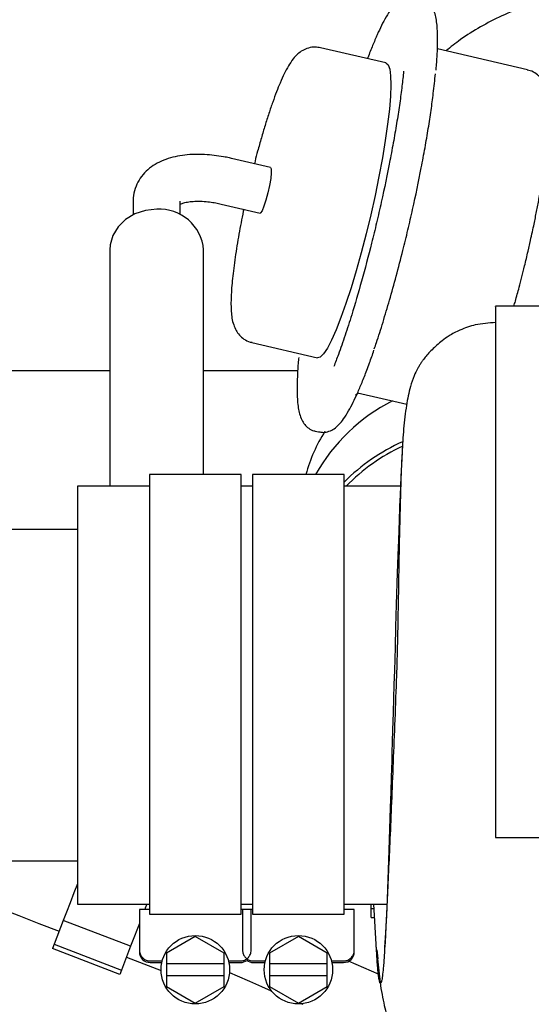
# Paper-space layout 'Sheet2' of a CAD drawing. Units: inches. Extents: x -7.5 to 16.7, y 0.3 to 10.7.
# Drawn here: x -5.8 to -5.6, y 5.3 to 5.7 of the extents above; entities that cross this region are included whole.
import ezdxf

# ---------------------------------------------------------------- set-up
doc = ezdxf.new("R2010")
doc.units = ezdxf.units.IN
doc.header["$MEASUREMENT"] = 0

psp = doc.layouts.new('Sheet2')

# ---------------------------------------------------------------- linework, layer by layer
at = {"color": 7, "linetype": 'Continuous', "lineweight": 25}
for p, q in [((-5.6800097985, 5.6472718452), (-5.7023517138, 5.6524563053)), ((-5.6317158098, 5.6449062858), (-5.6624343482, 5.6520344968)), ((-5.7193547307, 5.611565231), (-5.7326647236, 5.6146538486)), ((-5.7662373624, 5.600075937), (-5.7662373624, 5.5954413239)), ((-5.7502432539, 5.5954634703), (-5.7502432539, 5.600075937)), ((-5.7362801618, 5.5990737753), (-5.7229701689, 5.5959851576)), ((-5.6314831991, 5.5829649747), (-5.630659822, 5.5866508121)), ((-5.774212417, 5.583456889), (-5.774212417, 5.5711537511)), ((-5.7422241998, 5.5711537511), (-5.7422241998, 5.583456889)), ((-5.774212417, 5.5711537511), (-5.774212417, 5.5207344403)), ((-5.7422241998, 5.5207344403), (-5.7422241998, 5.5711537511)), ((-5.6031887393, 5.5642252979), (-5.6426250437, 5.5642252979)), ((-5.7257125106, 5.5517847349), (-5.703370742, 5.5466004215)), ((-5.774212417, 5.5421096867), (-5.8171820272, 5.5421096867)), ((-5.7101475437, 5.5421096867), (-5.7422241998, 5.5421096867)), ((-5.6894400629, 5.5345266676), (-5.6903743188, 5.5337050504)), ((-5.6896763402, 5.5345815203), (-5.6729068139, 5.5306902053)), ((-5.704179306, 5.5215278978), (-5.7029908797, 5.5212521676)), ((-5.774212417, 5.5207344403), (-5.774212417, 5.5027100485)), ((-5.7422241998, 5.5067455352), (-5.7422241998, 5.5207344403)), ((-5.7294288543, 5.5067455352), (-5.7606790533, 5.5067455352)), ((-5.7606790533, 5.5067455352), (-5.7606790533, 5.356603283)), ((-5.7294288543, 5.356603283), (-5.7294288543, 5.5067455352)), ((-5.6942418741, 5.5067455352), (-5.7254919265, 5.5067455352)), ((-5.7254919265, 5.5067455352), (-5.7254919265, 5.356603283)), ((-5.6942418741, 5.356603283), (-5.6942418741, 5.5067455352)), ((-5.7606790533, 5.5027100485), (-5.785285329, 5.5027100485)), ((-5.785285329, 5.5027100485), (-5.785285329, 5.4313518195)), ((-5.7254919265, 5.5027100485), (-5.7294288543, 5.5027100485)), ((-5.6749564569, 5.5027100485), (-5.6942418741, 5.5027100485)), ((-5.785285329, 5.4879463124), (-5.8256489961, 5.4879463124)), ((-5.785285329, 5.4313518195), (-5.785285329, 5.3599934438)), ((-5.9415351507, 5.3747573266), (-5.785285329, 5.3747573266)), ((-5.785285329, 5.3599934438), (-5.7606790533, 5.3599934438)), ((-5.7294288543, 5.3599934438), (-5.7254919265, 5.3599934438)), ((-5.6942418741, 5.3599934438), (-5.6796443094, 5.3599934438)), ((-5.685014594, 5.3585175542), (-5.685014594, 5.3599934438)), ((-5.6841868169, 5.3599934438), (-5.6832801341, 5.3443475179)), ((-5.7606790533, 5.358191958), (-5.7641239202, 5.358191958)), ((-5.7641239202, 5.358191958), (-5.7641239202, 5.344308065)), ((-5.7606790533, 5.356603283), (-5.7294288543, 5.356603283)), ((-5.7259839874, 5.358191958), (-5.7294288543, 5.358191958)), ((-5.7254919265, 5.358191958), (-5.7289367933, 5.358191958)), ((-5.7289367933, 5.358191958), (-5.7289367933, 5.344308065)), ((-5.7259839874, 5.344308065), (-5.7259839874, 5.358191958)), ((-5.7254919265, 5.356603283), (-5.6942418741, 5.356603283)), ((-5.6907970073, 5.358191958), (-5.6942418741, 5.358191958)), ((-5.6907970073, 5.344308065), (-5.6907970073, 5.358191958)), ((-5.685014594, 5.3585175542), (-5.6841013113, 5.3585175542)), ((-5.685014594, 5.3554076701), (-5.685014594, 5.3585175542)), ((-5.7900947668, 5.3544546411), (-5.793223424, 5.3463371749)), ((-5.7671349521, 5.3456054634), (-5.7900947668, 5.3544546411)), ((-5.685014594, 5.3554076701), (-5.68392106, 5.3554076701)), ((-5.793223424, 5.3463371749), (-5.7937866175, 5.3448759518)), ((-5.793223424, 5.3463371749), (-5.7702636092, 5.3374878505)), ((-5.7450539538, 5.3489668779), (-5.7548964934, 5.3432843435)), ((-5.7352114142, 5.3432843435), (-5.7450539538, 5.3489668779)), ((-5.7098669736, 5.3489668779), (-5.7197093666, 5.3432843435)), ((-5.700024434, 5.3432843435), (-5.7098669736, 5.3489668779)), ((-5.7708268027, 5.336026774), (-5.7937866175, 5.3448759518)), ((-5.7671349521, 5.3456054634), (-5.7702636092, 5.3374878505)), ((-5.7548964934, 5.3432843435), (-5.7548964934, 5.3396932517)), ((-5.7352114142, 5.3396932517), (-5.7352114142, 5.3432843435)), ((-5.7197093666, 5.3432843435), (-5.7197093666, 5.3396932517)), ((-5.700024434, 5.3396932517), (-5.700024434, 5.3432843435)), ((-5.6907970073, 5.3437516181), (-5.6907970073, 5.344308065)), ((-5.6831295092, 5.3443608644), (-5.6827845531, 5.3413659657)), ((-5.7685505624, 5.3419322391), (-5.7567397788, 5.3373800517)), ((-5.7604329495, 5.3405945079), (-5.75635229, 5.3405945079)), ((-5.7604329495, 5.3400624074), (-5.7564798885, 5.3400624074)), ((-5.7548964934, 5.3396932517), (-5.7352114142, 5.3396932517)), ((-5.7548964934, 5.3396932517), (-5.7548964934, 5.33551022)), ((-5.7352114142, 5.33551022), (-5.7352114142, 5.3396932517)), ((-5.7337556177, 5.3405945079), (-5.7296749581, 5.3405945079)), ((-5.7336278725, 5.3400624074), (-5.7296749581, 5.3400624074)), ((-5.7252458226, 5.3405945079), (-5.7211653098, 5.3405945079)), ((-5.7252458226, 5.3400624074), (-5.7212929083, 5.3400624074)), ((-5.7197093666, 5.3396932517), (-5.700024434, 5.3396932517)), ((-5.7197093666, 5.3396932517), (-5.7197093666, 5.33551022)), ((-5.700024434, 5.33551022), (-5.700024434, 5.3396932517)), ((-5.6985686375, 5.3405945079), (-5.6944879779, 5.3405945079)), ((-5.6984408923, 5.3400624074), (-5.6944879779, 5.3400624074)), ((-5.6822932255, 5.3359732413), (-5.6927519047, 5.3404962424)), ((-5.7702636092, 5.3374878505), (-5.7708268027, 5.336026774)), ((-5.7548964934, 5.33551022), (-5.7548964934, 5.3319191281)), ((-5.7352114142, 5.33551022), (-5.7548964934, 5.33551022)), ((-5.7352114142, 5.3319191281), (-5.7352114142, 5.33551022)), ((-5.7197093666, 5.33551022), (-5.7197093666, 5.3319191281)), ((-5.700024434, 5.33551022), (-5.7197093666, 5.33551022)), ((-5.700024434, 5.3319191281), (-5.700024434, 5.33551022)), ((-5.7548964934, 5.3319191281), (-5.7450539538, 5.3262365938)), ((-5.7450539538, 5.3262365938), (-5.7352114142, 5.3319191281)), ((-5.7197093666, 5.3319191281), (-5.7098669736, 5.3262365938)), ((-5.7098669736, 5.3262365938), (-5.700024434, 5.3319191281)), ((-5.7087490932, 5.3259673169), (-5.7083567644, 5.3257977722))]:
    psp.add_line(p, q, dxfattribs=at)
at = {"color": 7, "linetype": 'Continuous', "lineweight": 25, "flags": 128}
for points in [[(-5.6800097985, 5.6472718452), (-5.6792596072, 5.6466439724), (-5.6787219334, 5.6451655895), (-5.6784061637, 5.6428619228), (-5.6783177247, 5.6397724251), (-5.6784580831, 5.6359500426), (-5.6788248922, 5.6314600412), (-5.6794118454, 5.6263794198), (-5.6802088229, 5.6207950044), (-5.6812023314, 5.6148022736), (-5.6823752112, 5.608503893), (-5.6837075158, 5.6020076614), (-5.6851763655, 5.5954246041), (-5.6867566806, 5.5888673599), (-5.6884214747, 5.582448274), (-5.6901421481, 5.5762769053), (-5.691889368, 5.5704591458), (-5.6936330678, 5.5650944345), (-5.6953436214, 5.5602745835), (-5.696991549, 5.5560818719), (-5.6985489844, 5.5525883123), (-5.6999889411, 5.5498534505), (-5.7012867794, 5.5479243662), (-5.7024206463, 5.5468337654), (-5.703370742, 5.5466004215)], [(-5.7193547307, 5.611565231), (-5.7191253467, 5.6110671567), (-5.7191166934, 5.6097789983), (-5.7193297976, 5.6078400873), (-5.7197414862, 5.6054607415), (-5.7203070263, 5.6028987978), (-5.7209654054, 5.6004317463), (-5.7216450509, 5.5983269572), (-5.7222724836, 5.5968126414), (-5.7227795045, 5.5960529168), (-5.7229701689, 5.5959851576)], [(-5.7582183084, 5.5973080757), (-5.7620459708, 5.596905627), (-5.7656509959, 5.5957216007), (-5.7688242392, 5.5938246359), (-5.7713811963, 5.5913253181), (-5.773173149, 5.5883685523), (-5.7740956716, 5.5851263764), (-5.774212417, 5.583456889)], [(-5.6741904258, 5.5196928256), (-5.6742408785, 5.5189382343), (-5.6743599705, 5.5169856836), (-5.6745003288, 5.5144942857), (-5.6746242607, 5.5121231531), (-5.6749108441, 5.5060644231), (-5.675180561, 5.4996676303), (-5.6752512535, 5.4978887308), (-5.675321946, 5.4960690585), (-5.6753926385, 5.4942094933), (-5.6754633311, 5.4923112086), (-5.6755341702, 5.490375231), (-5.6756048628, 5.4884025871), (-5.6756314091, 5.4876528358), (-5.6757506477, 5.4842223421), (-5.6759166725, 5.4792949856), (-5.6760249112, 5.4759926771), (-5.6761171635, 5.4731258169), (-5.6762302422, 5.4695586314), (-5.6763431742, 5.46593146), (-5.6764562529, 5.4622500225), (-5.6765693316, 5.4585198923), (-5.6766824103, 5.4547406293), (-5.6768877413, 5.4477932562), (-5.6770097665, 5.4436179978), (-5.6771216719, 5.4397761088), (-5.677259977, 5.4350045106), (-5.6773984287, 5.4302244058), (-5.6775368804, 5.425447381), (-5.6777114117, 5.4194413037), (-5.6779375691, 5.4117230596), (-5.6780211682, 5.4088985855), (-5.6781822063, 5.403519501), (-5.6783433911, 5.3982294421), (-5.6785044293, 5.3930460087), (-5.6789868103, 5.3783110189), (-5.6794694848, 5.3650900516), (-5.6796074965, 5.3616444514), (-5.6797210152, 5.3589277761), (-5.6798427471, 5.3561464216), (-5.6800212384, 5.3523161192), (-5.6801592501, 5.3495679109), (-5.6802972619, 5.3470116871), (-5.6804352736, 5.344654341), (-5.6804954063, 5.3436903122), (-5.6805913251, 5.342233049), (-5.6807269902, 5.3403450308), (-5.6808460822, 5.338856968), (-5.6809091481, 5.338133763), (-5.6809760274, 5.3374180379), (-5.6810468666, 5.336717126), (-5.6811177057, 5.3360742935), (-5.6811883983, 5.3354899802), (-5.6812592374, 5.334964773), (-5.6813300766, 5.3344991117), (-5.6814007691, 5.3340932897), (-5.6814145556, 5.3340218638), (-5.6814598751, 5.3337999597), (-5.6815354076, 5.33348727), (-5.681703779, 5.3330380352), (-5.6817989645, 5.3329361031), (-5.6818450173, 5.3329261298), (-5.6818659904, 5.3329300898), (-5.681874497, 5.3329331698), (-5.6818828569, 5.3329371297), (-5.6818830036, 5.3329371297), (-5.6818830036, 5.3329372764), (-5.6818834436, 5.332937423), (-5.6818849102, 5.332938303), (-5.6818906301, 5.3329416763), (-5.6819135099, 5.3329591295), (-5.6820041488, 5.3330905413), (-5.6820409617, 5.333172527), (-5.6820829079, 5.333285019), (-5.6821295474, 5.3334357906), (-5.6821811734, 5.3336329083), (-5.6822377861, 5.3338854654), (-5.6822992388, 5.3342032884), (-5.6823655313, 5.3345973772), (-5.6823791712, 5.3346847895), (-5.6824246373, 5.334992346), (-5.6825001698, 5.3355577394), (-5.6825434359, 5.3359117887), (-5.6825925687, 5.3363412237), (-5.6826475681, 5.3368564578), (-5.6827087274, 5.337468344), (-5.6827756066, 5.3381894957), (-5.6828484991, 5.3390328193), (-5.6829628978, 5.3404777626), (-5.6831237892, 5.3427578163), (-5.6833313202, 5.3461126308), (-5.6833313202, 5.3461126308)], [(-5.8489106474, 5.3729046547), (-5.8484920655, 5.3727433232), (-5.8472427733, 5.3722616754), (-5.8451803705, 5.3714668979), (-5.8423356567, 5.3703705773), (-5.8387499914, 5.3689884066), (-5.8344750008, 5.3673409189), (-5.8295737508, 5.3654518741), (-5.8241175205, 5.3633488451), (-5.8181858023, 5.3610626315), (-5.8118648353, 5.3586263796), (-5.8052473118, 5.3560758757), (-5.7984294439, 5.3534480794), (-5.7915106705, 5.3507814169)], [(-5.785285329, 5.3669336303), (-5.7864563022, 5.3638951721), (-5.7877721803, 5.3604808115), (-5.7889988861, 5.3572986216), (-5.7900947668, 5.3544546411)], [(-5.7615895494, 5.3599934438), (-5.7621348498, 5.3585781268), (-5.7622838614, 5.358191958)], [(-5.7641239202, 5.3534180131), (-5.7648123656, 5.3516314871), (-5.7660387781, 5.3484492972), (-5.7671349521, 5.3456054634)], [(-5.733405675, 5.336638367), (-5.7307884386, 5.3355050867), (-5.7265886871, 5.3336868811), (-5.7225197608, 5.3319255814), (-5.7191120002, 5.3304507184)]]:
    psp.add_lwpolyline(points, dxfattribs=at)
at = {"color": 7, "linetype": 'Continuous', "lineweight": 25}
for centre, radius in [((-5.7450539115, 5.3376017626), 0.0116879921259834), ((-5.7098669036, 5.3376017626), 0.0116879921259843)]:
    psp.add_circle(centre, radius, dxfattribs=at)
for centre, radius, start, end in [((-5.7572974641, 5.5822115095), 0.0151246244574101, 4.7231500057, 93.4905424635), ((-5.6493068385, 5.4758688977), 0.0627960031247382, 116.9879000953, 150.5477857003), ((-5.6561362848, 5.492955539), 0.052978804247795, 147.4788107921, 164.9125691497), ((-5.6465522828, 5.4565124206), 0.0673843248299856, 114.3584813763, 135.0501393885), ((-5.6467388226, 5.4571243773), 0.0653436920081317, 115.0463994199, 135.7628931304), ((-5.7604328485, 5.3437533374), 0.0036909448818898, 180, 270), ((-5.6944879666, 5.3437533374), 0.0036909448818898, 270, 0), ((-5.7296749744, 5.3437533374), 0.0036909448818898, 270, 306.8698976465), ((-5.7252458406, 5.3437533374), 0.0036909448818898, 233.1301023548, 270)]:
    psp.add_arc(centre, radius, start, end, dxfattribs=at)
for points, knots in [([(-5.592449196706268, 5.673073147098973), (-5.594533026140201, 5.673072693672506), (-5.599658974235617, 5.673071578302653), (-5.607647267499397, 5.672382312135487), (-5.616362148114712, 5.671077122939117), (-5.62476464786705, 5.669132957684239), (-5.632818452573688, 5.666579939018946), (-5.640495454390688, 5.663425560158078), (-5.647750062180861, 5.65965652970594), (-5.654137243704811, 5.655674194747867), (-5.657886673847179, 5.652673655798508), (-5.659528035139135, 5.651360131262918)], [0, 0, 0, 0, 0.0851762848378401, 0.2095225299774268, 0.3321138815537997, 0.4525136241899568, 0.5705583040229015, 0.6863509875734598, 0.8001968605434964, 0.9125336046645008, 1, 1, 1, 1]), ([(-5.669840049347201, 5.670092768195231), (-5.670339232507929, 5.670189046724802), (-5.671546389593595, 5.670421873707584), (-5.673417114416076, 5.669939204844948), (-5.675233822818485, 5.668960297729133), (-5.676771968777329, 5.667549702940326), (-5.678331310703497, 5.665609785376988), (-5.67987709636184, 5.663158189477916), (-5.681455367984138, 5.660176720129303), (-5.682985666207154, 5.6569246284073), (-5.684546959814503, 5.653234145371878), (-5.685661771212162, 5.650466910960344), (-5.686256581916866, 5.648831146549901), (-5.686293365943749, 5.648729988313221)], [0, 0, 0, 0, 0.0474477204428204, 0.1147411540238473, 0.1916605578298334, 0.2953497088354634, 0.4024089096744889, 0.5364561170601605, 0.6554335941145225, 0.7641928850005334, 0.8775041762883959, 0.992424666138781, 1, 1, 1, 1]), ([(-5.662907049437806, 5.644750820947569), (-5.662848979486608, 5.645374020779524), (-5.662661695140042, 5.6473839341839), (-5.66247695836557, 5.650421294207919), (-5.662349854283374, 5.653846673515759), (-5.662355223677003, 5.656876818947067), (-5.662485240443885, 5.659552616195421), (-5.662751522043613, 5.661910803398023), (-5.66318640750612, 5.664029278524402), (-5.663840166411615, 5.665889731862976), (-5.66483062496994, 5.667568847268273), (-5.6662193416949, 5.668886705650335), (-5.667587966529356, 5.669712440983854), (-5.668445695296251, 5.669796787674907), (-5.668651623076002, 5.669817038047156)], [0, 0, 0, 0, 0.0475912755019318, 0.1534890377976335, 0.258304220206758, 0.3618388226642965, 0.464053503632202, 0.5652298769625459, 0.6662511087535012, 0.7676575685893227, 0.84954424364372, 0.9161158039057952, 0.9798606658366474, 0.9999999999999999, 0.9999999999999999, 0.9999999999999999, 0.9999999999999999]), ([(-5.702356847043712, 5.652381506130576), (-5.702950579125389, 5.652509621735328), (-5.704333352551298, 5.652807996809143), (-5.706508090206555, 5.652427566421109), (-5.708558984432808, 5.651539773312265), (-5.710318281188123, 5.650201466882177), (-5.711868705997112, 5.648464886488675), (-5.713277692729401, 5.646317519552646), (-5.714705305722173, 5.643616220520058), (-5.716042182888561, 5.640652727989858), (-5.71735276530023, 5.637399657927724), (-5.718628991895812, 5.633936422103284), (-5.719940917841953, 5.63008393187702), (-5.721242449460567, 5.62597875197168), (-5.722527109523619, 5.621661382526779), (-5.723668851746075, 5.617565253535773), (-5.724463470850352, 5.614599557259504), (-5.724830651040122, 5.613148662027523), (-5.724905413227417, 5.612853242764447)], [0, 0, 0, 0, 0.0327003447253953, 0.0761575281170517, 0.1207944753623557, 0.170204757338859, 0.2359755883157023, 0.3238052742915263, 0.4077814721099679, 0.4928191248014848, 0.5639875430346175, 0.6385811604039573, 0.7135431854216202, 0.7878636476642918, 0.8597146783067245, 0.9328307934142062, 0.9863235628088677, 1, 1, 1, 1]), ([(-5.673964121705565, 5.644409091561922), (-5.674134906959615, 5.642742628168127), (-5.67448240405038, 5.639351871838316), (-5.675267275467777, 5.633577790863824), (-5.676211485421735, 5.627385004153746), (-5.677329727165609, 5.620813207077652), (-5.679031770335068, 5.611666508474875), (-5.681008308333799, 5.602176723526018), (-5.683179944560105, 5.592707144375865), (-5.685400239442461, 5.583577956301594), (-5.688243265149952, 5.572810249441576), (-5.691316798370082, 5.562326487504045), (-5.693963870482043, 5.554100543894243), (-5.69601791252394, 5.548146722967081), (-5.697270000154369, 5.544942511050828), (-5.697790726458593, 5.543609922669189)], [0, 0, 0, 0, 0.0599859580496166, 0.1220535462787375, 0.1841104889073822, 0.2474990891329434, 0.3108762806104518, 0.437471088928705, 0.4995385940315232, 0.5615950799490499, 0.6806130542135361, 0.7929040891101603, 0.8678047087870524, 0.9450217670422771, 1, 1, 1, 1]), ([(-5.683978846014615, 5.549661319429604), (-5.683733642279587, 5.550358681870508), (-5.682752490000119, 5.553149091031399), (-5.680992698692988, 5.558716926044248), (-5.678719915317193, 5.566300622626478), (-5.676433412052552, 5.574524101781278), (-5.674343116042637, 5.582582459217184), (-5.672484554807285, 5.590225484832186), (-5.670312651443642, 5.599694556609085), (-5.66833633053533, 5.609184450358438), (-5.666634052033968, 5.618331652167966), (-5.665516434674096, 5.624901904708755), (-5.664569974085709, 5.631100220280858), (-5.663711467246861, 5.637459746989061), (-5.663312984179205, 5.641378548502997), (-5.663089353998475, 5.64357779449847)], [0, 0, 0, 0, 0.027353014918388, 0.1094496906190947, 0.1915359694929535, 0.2761727086974725, 0.3631906234723664, 0.4312087800560827, 0.4992396360113432, 0.6379982135452017, 0.7074642726068701, 0.7769428364947635, 0.8449605367470174, 0.9129912761626693, 1, 1, 1, 1]), ([(-5.63065982196053, 5.586650812123828), (-5.630434310426121, 5.587646857143944), (-5.630010431605685, 5.589519055784839), (-5.62932102798476, 5.592811704362549), (-5.628562414660822, 5.596555241983784), (-5.627738721590998, 5.600896750522192), (-5.626963689639045, 5.605278801672958), (-5.626255693503803, 5.60964571926143), (-5.625637698310356, 5.613884101028019), (-5.62512406927865, 5.617917787440055), (-5.624724308583792, 5.621689399797147), (-5.624443247692529, 5.625160460327512), (-5.624284637556589, 5.628313050402262), (-5.624250601454976, 5.631152661233765), (-5.624349486810411, 5.633718667293475), (-5.624612122780876, 5.636100904334976), (-5.625086702088799, 5.638273260714219), (-5.625887239217447, 5.640298374382682), (-5.627056210321047, 5.642098811821709), (-5.628640193691563, 5.643575729660862), (-5.630284926623093, 5.644577834203336), (-5.631406229557741, 5.644764693395733), (-5.631755995964101, 5.64482298011398)], [0, 0, 0, 0, 0.0360167509919052, 0.0676982575031738, 0.1200543446085771, 0.1736465926691235, 0.2303885596217672, 0.2887307781434306, 0.3480409499654298, 0.4078033973144604, 0.467653284560363, 0.527328613778177, 0.5866714638486905, 0.6456586745598413, 0.7045219245779952, 0.7640418363888737, 0.8256051539956741, 0.875016886884865, 0.9129889884488711, 0.9482073339597987, 0.9838443884190144, 1, 1, 1, 1]), ([(-5.732666923565787, 5.614625835620636), (-5.732914443957812, 5.614693090064929), (-5.733815387843299, 5.614937887997987), (-5.73580639564196, 5.615297566273769), (-5.738643434198313, 5.615743032979819), (-5.741953614043479, 5.616021898428897), (-5.745312358028477, 5.616072661409853), (-5.748680254617901, 5.615843168571673), (-5.751974389398221, 5.615297219246108), (-5.755130067093308, 5.614394292369842), (-5.758073173732046, 5.613095744701051), (-5.760719493158311, 5.611371549797083), (-5.762971085649073, 5.609210090584193), (-5.76475455226889, 5.606615949099346), (-5.765872997428187, 5.603621375745243), (-5.766334391723692, 5.601358074655423), (-5.766218839381795, 5.600172596114791), (-5.766209789409072, 5.600079750324921)], [0, 0, 0, 0, 0.0156148623719192, 0.0568361849368319, 0.1247890475694501, 0.1945652306464022, 0.2688668951468486, 0.3459156496305016, 0.4252316860499727, 0.5063806763153171, 0.5882866703762245, 0.669417977901918, 0.7490589538836672, 0.8280475422854287, 0.9083726393647581, 0.9928238138605339, 1, 1, 1, 1]), ([(-5.75019250777541, 5.599050308883784), (-5.750014077287764, 5.599135860567487), (-5.749584636234572, 5.599341763749373), (-5.748256269022686, 5.599708791788023), (-5.746387545418109, 5.599985000901182), (-5.744049890945912, 5.600083921456216), (-5.741582205804166, 5.599965091812683), (-5.739201396544123, 5.599649975973358), (-5.737501830575954, 5.599372642433776), (-5.736550329461787, 5.599115615008803), (-5.736282508464909, 5.599043268965109)], [0, 0, 0, 0, 0.1049030138944693, 0.2524773729195146, 0.4033509787263014, 0.5547455192347952, 0.7206956895595062, 0.8452196965025267, 0.956433666169751, 1, 1, 1, 1]), ([(-5.728522464776264, 5.597273462743395), (-5.728570251066511, 5.597045742903196), (-5.728893545342187, 5.595505122771068), (-5.729454809027613, 5.592660736568855), (-5.730189071285494, 5.58872278727231), (-5.730864198648107, 5.584779695538797), (-5.731467953127658, 5.580884574755857), (-5.731977840696945, 5.577144807727205), (-5.732382232835326, 5.573629026880645), (-5.732672829102794, 5.570384642729308), (-5.732846093947222, 5.567435023422337), (-5.732898451391581, 5.564776637317494), (-5.732820367002864, 5.562364365748281), (-5.732576399391177, 5.560097644641034), (-5.732115125875297, 5.558029088599558), (-5.731291496701072, 5.55605999896996), (-5.730117556866284, 5.554338390405922), (-5.728487728463589, 5.552920044742724), (-5.726910429023755, 5.55201371310268), (-5.72590233868491, 5.551883578010366), (-5.725668364413742, 5.551853374106802)], [0, 0, 0, 0, 0.0104520560966267, 0.0707125388393174, 0.1322594002198222, 0.1972847514265482, 0.2639830799111016, 0.3316186648126309, 0.3996004017153982, 0.4675293320566566, 0.535165499437465, 0.6024665351076595, 0.6697702800714268, 0.7382505912516327, 0.8097159966674456, 0.8614952152810033, 0.9039378989518599, 0.9448875972146608, 0.9872086024663264, 1, 1, 1, 1]), ([(-5.636317569935077, 5.56422529785195), (-5.636153664366773, 5.564791913261694), (-5.635551578953107, 5.566873299982699), (-5.634651911440653, 5.570213197772468), (-5.63360330930785, 5.574234087907514), (-5.632573792653059, 5.578339461729913), (-5.631877944431448, 5.581290749139379), (-5.631483199115474, 5.582964974702937)], [0, 0, 0, 0, 0.0963107406470292, 0.3537847598657212, 0.5404620013187371, 0.7393102879945436, 1, 1, 1, 1]), ([(-5.642568724387873, 5.563975380739013), (-5.642568724387873, 5.56404083602497), (-5.642568724387874, 5.564282546818778), (-5.642568724387873, 5.562480663759887), (-5.642568724387873, 5.558612188329383), (-5.642568724387874, 5.552554853982979), (-5.642568724387873, 5.544583629572765), (-5.642568724387874, 5.534779401870762), (-5.642568724387873, 5.523312706038936), (-5.642568724387874, 5.51036482753854), (-5.642568724387873, 5.496144960728603), (-5.642568724387873, 5.480881943263488), (-5.642568724387876, 5.464821517419173), (-5.642568724387873, 5.448222198418073), (-5.642568724387873, 5.436974888521921), (-5.642568724387874, 5.431351232824487)], [0, 0, 0, 0, 0.0300181972553143, 0.1108500586516554, 0.1916817729446257, 0.2725135557992464, 0.3533454555600611, 0.4341773221929825, 0.5150091940606056, 0.595840725943702, 0.6766727442064363, 0.7575045155582992, 0.8383359820875728, 0.9191679802728481, 1, 1, 1, 1]), ([(-5.642568724387873, 5.558591749597846), (-5.644904601451131, 5.558431906535574), (-5.649120797083396, 5.55814339408276), (-5.654441541253949, 5.556276109726051), (-5.658300221072234, 5.554226143540865), (-5.660712221879641, 5.552517932475944), (-5.662544958684186, 5.550990249060855), (-5.664241405195093, 5.549385263320558), (-5.665723086744393, 5.547806145890033), (-5.666742874243518, 5.546574162851811), (-5.667255482017849, 5.545909731782148), (-5.66763524079341, 5.545382641490554), (-5.667933303812541, 5.544947876496269), (-5.668227788313032, 5.544499341882718), (-5.668658816817866, 5.543810949089711), (-5.669519658344585, 5.54231461742375), (-5.670576678196882, 5.540026443694842), (-5.671910114389338, 5.536074230072581), (-5.673107202217246, 5.530220139042518), (-5.673981866780335, 5.52279991273122), (-5.674333678472354, 5.516870803590629), (-5.674500182179615, 5.514064703978077)], [0, 0, 0, 0, 0.0791929631098545, 0.1429411806048007, 0.1929362427214432, 0.2310969957303842, 0.2615108142793036, 0.2869764201375471, 0.3101865696496656, 0.3343582014452889, 0.3474806382762521, 0.3532008333313706, 0.358693950511647, 0.364806634945715, 0.3721616136495667, 0.3918159530744315, 0.4538882054848667, 0.5470438493854648, 0.6949907766889843, 0.8556467349372443, 1, 1, 1, 1]), ([(-5.685600080619308, 5.544831348559173), (-5.685339337176953, 5.545533492454742), (-5.684839934703531, 5.546878310161288), (-5.68432893794092, 5.548396801677975), (-5.684084738124675, 5.549122472321079)], [0, 0, 0, 0, 0.5221108349117848, 0.9999999999999999, 0.9999999999999999, 0.9999999999999999, 0.9999999999999999]), ([(-5.709777947981187, 5.546639581003651), (-5.709836017883657, 5.546016381633851), (-5.710023301435585, 5.544006476561324), (-5.710208040205077, 5.540969105825376), (-5.710335139664834, 5.537543728365777), (-5.710329786255928, 5.534513585127102), (-5.710199711217924, 5.53183777857875), (-5.70993364461112, 5.529479631083476), (-5.709498836160886, 5.527360992451838), (-5.708844585962063, 5.525501113094204), (-5.707854943723601, 5.523820369893619), (-5.706464641515508, 5.522507101513267), (-5.705138308620509, 5.521692504302536), (-5.704325266151942, 5.521607720143917), (-5.704163172843549, 5.521590817035777)], [0, 0, 0, 0, 0.0477954477872876, 0.1541469995106199, 0.2594113323134953, 0.3633895976678755, 0.466042285450716, 0.5676520901847227, 0.6691062146634854, 0.7709475656784684, 0.8531845468293948, 0.9200431791554492, 0.9840593005650564, 1, 1, 1, 1]), ([(-5.702974746572352, 5.521315086887701), (-5.702431600400004, 5.521208878324126), (-5.701180143680266, 5.520964164419569), (-5.699267712745153, 5.521449126212112), (-5.697451476921598, 5.522430913161898), (-5.695912910305647, 5.523840505322394), (-5.69435389668281, 5.525780381898328), (-5.692808099060652, 5.528232675532786), (-5.691229579936326, 5.53121229651354), (-5.689699329649799, 5.534469786888343), (-5.688139027933858, 5.538140661688089), (-5.686763165547783, 5.541608457132245), (-5.685901681783125, 5.543995616119157), (-5.685600080619308, 5.544831348559173)], [0, 0, 0, 0, 0.0487498974525224, 0.1123240664476979, 0.1849935551440786, 0.2829544248782889, 0.3840971438292077, 0.5107388981766273, 0.6231422003380311, 0.7258930113758629, 0.8329442617018741, 0.9415146202863341, 1, 1, 1, 1]), ([(-5.674183385839273, 5.519692532298257), (-5.674296073415512, 5.517865101001118), (-5.674535789204873, 5.513977679241593), (-5.674827474786104, 5.506950250214425), (-5.675117567974286, 5.498107787521509), (-5.675368405512303, 5.487733217128967), (-5.675608471620357, 5.474966508287211), (-5.675832684035085, 5.46170091741853), (-5.676096022900725, 5.448453240553594), (-5.676485447016705, 5.435130863163049), (-5.677049473197372, 5.421289724229846), (-5.677606090761443, 5.406742637063474), (-5.67815667281987, 5.393193267152355), (-5.678680273142401, 5.380854169325652), (-5.6792110071083, 5.369374857049874), (-5.679595075106903, 5.360940013507506), (-5.679890428350184, 5.354899489289819), (-5.680115837372036, 5.350687350383398), (-5.680317121139836, 5.347178594974968), (-5.680526945246874, 5.34449710175563), (-5.680481940545762, 5.3442616355685), (-5.680465193271298, 5.344174013236501)], [0, 0, 0, 0, 0.0440051594965618, 0.0936104218124128, 0.1403234677909897, 0.2051767173032718, 0.2641454345755258, 0.3341377176647208, 0.3949486375052911, 0.4471799216130645, 0.515896675362783, 0.5821864889496157, 0.6462511896359867, 0.7081178578760877, 0.7681527336811598, 0.8323170088437485, 0.8667462568280202, 0.9026633933903518, 0.9400230732319367, 0.977681219313764, 1, 1, 1, 1]), ([(-5.642568724387873, 5.431351232824487), (-5.642568724387874, 5.425832920268563), (-5.642568724387876, 5.414796243254399), (-5.642568724387873, 5.398447894875718), (-5.642568724387873, 5.388023294084332), (-5.642568724387873, 5.382810993565474)], [0, 0, 0, 0, 0.3333312379911421, 0.6666656111188675, 1, 1, 1, 1]), ([(-5.642568724387873, 5.382810993565474), (-5.635995982621224, 5.382810315122793), (-5.626248970893347, 5.3828093090299), (-5.616217379657016, 5.382812548233053), (-5.612237674823679, 5.382810835399506), (-5.60886130039123, 5.382811278613286), (-5.605769505026478, 5.382811122980084), (-5.603198565861971, 5.382810993565474)], [0, 0, 0, 0, 0.5008419130466374, 0.742720796524862, 0.7644056687999591, 0.8040948311382157, 1, 1, 1, 1]), ([(-5.764123920171879, 5.344308065021256), (-5.764082790145602, 5.343888592888278), (-5.764000527798834, 5.343049625224383), (-5.763357956480479, 5.341932426378374), (-5.76241366152095, 5.341092937242066), (-5.761377145229639, 5.340655369085948), (-5.760697841628811, 5.340611582393766), (-5.760432949476954, 5.340594507920584)], [0, 0, 0, 0, 0.2163690926716921, 0.4327502542989904, 0.6484631985677091, 0.8629194079425484, 1, 1, 1, 1]), ([(-5.729674958129228, 5.340594507920584), (-5.72926183157111, 5.340635198720114), (-5.7284355872022, 5.340716579457608), (-5.727333819273801, 5.341351041205562), (-5.72649893448008, 5.342285543516117), (-5.726049513084417, 5.343330804950253), (-5.726002830981288, 5.344027029334756), (-5.725983987434303, 5.344308065021256)], [0, 0, 0, 0, 0.2130854702297023, 0.4261664286985322, 0.6397843369630534, 0.8545965088221689, 1, 1, 1, 1]), ([(-5.728936793323237, 5.344308065021256), (-5.728895649710609, 5.343888601628209), (-5.728813362525671, 5.343049675253167), (-5.728171002933429, 5.341932329978756), (-5.727226531865402, 5.341092988024486), (-5.726190023909134, 5.340655363744414), (-5.725510716331077, 5.340611580895211), (-5.725245822628312, 5.340594507920584)], [0, 0, 0, 0, 0.2163676501688495, 0.4327350883109022, 0.6484655422149884, 0.8629203218399136, 1, 1, 1, 1]), ([(-5.694487977945559, 5.340594507920584), (-5.69407485138744, 5.340635198720114), (-5.693248607018531, 5.340716579457608), (-5.692146839090133, 5.341351041205562), (-5.691311954296412, 5.342285543516117), (-5.690862532900749, 5.343330804950253), (-5.690815850797618, 5.344027029334756), (-5.690797007250634, 5.344308065021256)], [0, 0, 0, 0, 0.2130854702297023, 0.4261664286985322, 0.6397843369630534, 0.8545965088221689, 1, 1, 1, 1]), ([(-5.682890151924636, 5.34135393914757), (-5.682617576843687, 5.338599561314852), (-5.682032779593849, 5.33269017086), (-5.680688821126831, 5.325599999975708), (-5.679137869394856, 5.319838051760839), (-5.677591909273631, 5.31581813341417), (-5.676156936651462, 5.313022654050383), (-5.675079281664622, 5.311315906447391), (-5.674328142093052, 5.310267260563329), (-5.67359371472722, 5.30927597958334), (-5.672226510556262, 5.30758697716883), (-5.670095519758515, 5.305332932190701), (-5.66752190317418, 5.303017812821341), (-5.664452404866527, 5.300736737910332), (-5.660623290459103, 5.298452306389255), (-5.655781547409868, 5.296314006048286), (-5.649620964707256, 5.294548896074898), (-5.645024004206185, 5.294300231611272), (-5.642568724387873, 5.294167417583627)], [0, 0, 0, 0, 0.1230348101291247, 0.263965503917048, 0.3827957032879233, 0.4776581302539815, 0.5472537366365443, 0.5911049300978964, 0.5982542803054649, 0.6040726831868711, 0.6370810403608993, 0.6702819405348674, 0.7073467633774421, 0.7496434999620362, 0.7940362436792167, 0.8514034806744556, 0.9206332021155544, 1, 1, 1, 1])]:
    psp.add_open_spline(points, degree=3, knots=knots, dxfattribs=at)

doc.saveas('drawing.dxf')
